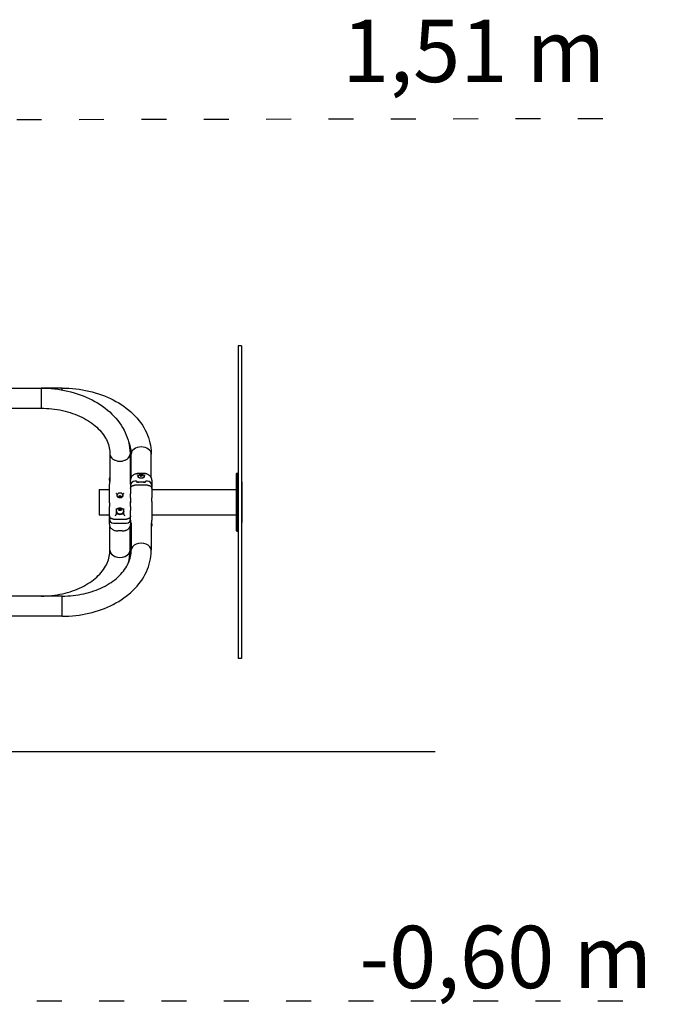
# Model space of a CAD drawing. Units: millimetres. Extents: x 369 to 18169, y 446 to 15246.
# Drawn here: x 10921 to 12448, y 9663 to 12030 of the extents above; entities that cross this region are included whole.
import ezdxf

# ---------------------------------------------------------------- set-up
doc = ezdxf.new("R2010")
doc.units = ezdxf.units.MM
doc.linetypes.add('ACAD_ISO03W100', pattern=[30, 12, -18])
for name, color, linetype in [('strefa bezpieczeństwa', 6, 'ACAD_ISO03W100'), ('Tekst', 7, 'Continuous'), ('Widoczne (ISO)', 7, 'Continuous')]:
    doc.layers.add(name, color=color, linetype=linetype)
doc.styles.get("Standard").update_dxf_attribs({"font": 'arial.ttf'})

msp = doc.modelspace()

# ---------------------------------------------------------------- linework, layer by layer
at = {"layer": 'strefa bezpieczeństwa', "ltscale": 5, "flags": 128}
for points in [[(8514.063, 11786.487), (12377.908, 11793.105)], [(9012.276, 9671.587), (12448.023, 9671.587)]]:
    msp.add_lwpolyline(points, dxfattribs=at)
at = {"layer": 'Widoczne (ISO)'}
for p, q in [((11446.576, 11246.587), (11446.576, 10494.587)), ((11454.576, 11246.587), (11446.576, 11246.587)), ((11454.576, 11246.587), (11454.576, 10494.587)), ((10812.617, 11144.737), (10972.576, 11144.737)), ((10972.576, 11144.737), (10972.576, 11096.437)), ((10972.576, 11144.737), (10972.576, 11096.437)), ((11023.576, 11144.737), (10972.576, 11144.737)), ((11023.576, 11140.229), (11023.576, 11144.737)), ((11023.576, 11140.229), (11023.576, 11144.737)), ((10812.617, 11096.437), (10972.576, 11096.437)), ((11138.426, 10986.236), (11138.426, 10920.219)), ((11186.726, 10986.236), (11186.726, 10920.219)), ((11189.426, 10929.663), (11189.426, 10986.236)), ((11237.726, 10929.663), (11237.726, 10986.236)), ((11219.076, 10939.715), (11208.076, 10939.715)), ((11210.808, 10933.93), (11211.483, 10935.915)), ((11211.483, 10935.915), (11214.251, 10936.494)), ((11211.483, 10934.076), (11211.483, 10935.915)), ((11214.251, 10936.494), (11216.344, 10935.088)), ((11214.251, 10934.655), (11214.251, 10936.494)), ((11216.344, 10935.088), (11215.669, 10933.103)), ((11442.576, 10939.587), (11443.576, 10940.587)), ((11442.576, 10801.587), (11442.576, 10939.587)), ((11443.576, 10940.587), (11443.576, 10800.587)), ((11443.576, 10940.587), (11445.576, 10940.587)), ((11445.576, 10800.587), (11445.576, 10940.587)), ((11446.576, 10939.587), (11445.576, 10940.587)), ((11137.076, 10923.856), (11137.076, 10913.908)), ((11137.076, 10884.531), (11137.076, 10913.908)), ((11188.076, 10913.908), (11188.076, 10923.856)), ((11188.076, 10913.908), (11188.076, 10890.273)), ((11202.076, 10920.936), (11198.076, 10920.936)), ((11224.391, 10918.588), (11202.761, 10918.588)), ((11204.076, 10918.936), (11204.076, 10918.588)), ((11206.076, 10932.764), (11206.076, 10931.722)), ((11206.576, 10932.14), (11206.576, 10931.398)), ((11212.901, 10932.524), (11210.808, 10933.93)), ((11215.669, 10933.103), (11212.901, 10932.524)), ((11220.576, 10932.14), (11220.576, 10931.398)), ((11221.076, 10931.722), (11221.076, 10932.764)), ((11223.076, 10918.588), (11223.076, 10918.936)), ((11229.076, 10920.936), (11225.076, 10920.936)), ((11239.076, 10923.856), (11239.076, 10910.936)), ((11455.576, 10919.587), (11454.576, 10920.587)), ((11455.576, 10919.587), (11455.576, 10821.587)), ((11112.576, 10900.737), (11112.576, 10840.437)), ((11112.576, 10900.737), (11137.076, 10900.737)), ((11155.076, 10888.923), (11155.076, 10887.233)), ((11170.076, 10887.233), (11170.076, 10888.923)), ((11188.076, 10881.371), (11188.076, 10890.273)), ((11229.076, 10911.224), (11198.076, 10911.224)), ((11239.076, 10910.936), (11239.076, 10907.213)), ((11239.076, 10903.677), (11239.076, 10907.213)), ((11239.076, 10903.677), (11239.076, 10881.371)), ((11239.076, 10900.737), (11442.576, 10900.737)), ((11137.076, 10869.288), (11137.076, 10884.531)), ((11137.076, 10869.288), (11137.076, 10859.802)), ((11155.576, 10886.815), (11155.576, 10887.557)), ((11159.808, 10883.867), (11160.483, 10885.852)), ((11161.901, 10882.461), (11159.808, 10883.867)), ((11160.483, 10885.852), (11163.251, 10886.431)), ((11161.901, 10884.3), (11161.901, 10882.461)), ((11164.669, 10883.04), (11161.901, 10882.461)), ((11163.251, 10886.431), (11165.344, 10885.025)), ((11165.344, 10885.025), (11164.669, 10883.04)), ((11164.669, 10883.04), (11164.669, 10884.879)), ((11169.576, 10886.815), (11169.576, 10887.557)), ((11188.076, 10881.371), (11188.076, 10871.885)), ((11188.076, 10871.885), (11188.076, 10869.288)), ((11188.076, 10869.288), (11188.076, 10871.885)), ((11188.076, 10859.802), (11188.076, 10869.288)), ((11239.076, 10871.885), (11239.076, 10881.371)), ((11239.076, 10871.885), (11239.076, 10856.642)), ((11112.576, 10840.437), (11137.076, 10840.437)), ((11137.076, 10837.496), (11137.076, 10859.802)), ((11153.076, 10855.133), (11153.076, 10840.837)), ((11153.576, 10848.383), (11153.576, 10847.252)), ((11153.826, 10849.409), (11153.826, 10848.383)), ((11159.112, 10852.273), (11160.844, 10854.394)), ((11160.844, 10850.151), (11159.112, 10852.273)), ((11160.844, 10854.394), (11164.308, 10854.394)), ((11160.844, 10852.188), (11160.844, 10854.394)), ((11164.308, 10850.151), (11160.844, 10850.151)), ((11164.308, 10854.394), (11166.04, 10852.273)), ((11164.308, 10852.188), (11164.308, 10854.394)), ((11166.04, 10852.273), (11164.308, 10850.151)), ((11171.326, 10849.409), (11171.326, 10848.383)), ((11171.576, 10848.383), (11171.576, 10847.252)), ((11172.076, 10840.837), (11172.076, 10855.133)), ((11188.076, 10859.802), (11188.076, 10850.9)), ((11188.076, 10827.265), (11188.076, 10850.9)), ((11239.076, 10856.642), (11239.076, 10827.265)), ((11239.076, 10840.437), (11442.576, 10840.437)), ((11137.076, 10837.496), (11137.076, 10833.96)), ((11137.076, 10830.238), (11137.076, 10833.96)), ((11137.076, 10817.317), (11137.076, 10830.238)), ((11147.076, 10829.95), (11178.076, 10829.95)), ((11147.076, 10820.238), (11178.076, 10820.238)), ((11188.076, 10827.265), (11188.076, 10817.317)), ((11189.426, 10820.954), (11189.426, 10754.937)), ((11237.726, 10820.954), (11237.726, 10754.937)), ((11239.076, 10817.317), (11239.076, 10827.265)), ((11455.576, 10821.587), (11454.576, 10820.587)), ((11138.426, 10754.937), (11138.426, 10811.51)), ((11168.076, 10801.458), (11157.076, 10801.458)), ((11186.726, 10754.937), (11186.726, 10811.51)), ((11442.576, 10801.587), (11443.576, 10800.587)), ((11443.576, 10800.587), (11445.576, 10800.587)), ((11446.576, 10801.587), (11445.576, 10800.587)), ((11023.576, 10644.737), (10812.617, 10644.737)), ((11023.576, 10596.437), (11023.576, 10644.737)), ((11023.576, 10596.437), (11023.576, 10644.737)), ((11023.576, 10596.437), (10812.617, 10596.437)), ((11454.576, 10494.587), (11446.576, 10494.587)), ((8316.832, 10271.587), (11921.023, 10271.587))]:
    msp.add_line(p, q, dxfattribs=at)
for centre, radius, start, end in [((11198.076, 10910.936), 10, 90, 180), ((11202.076, 10918.936), 2, 0, 90), ((11225.076, 10918.936), 2, 90, 180), ((11229.076, 10910.936), 10, 0, 90), ((11147.076, 10830.238), 10, 180, 270), ((11178.076, 10830.238), 10, 270, 0)]:
    msp.add_arc(centre, radius, start, end, dxfattribs=at)
for centre, major_axis, start_param, end_param in [((11162.576, 10986.236), (24.15, 0), 3.14159265, 6.28318531), ((11162.576, 10986.236), (-24.15, 0), 0, 3.14159265), ((11213.576, 10986.236), (24.15, 0), 0, 3.14159265), ((11213.576, 10986.236), (24.15, 0), 0, 3.14159265), ((11213.576, 10931.398), (-7, 0), 0, 0.22068882), ((11213.576, 10931.398), (7, 0), 6.06249642, 6.28318531), ((11162.576, 10887.557), (-7, 0), 3.14159265, 6.28318531), ((11162.576, 10887.557), (-7.5, 0), 0, 0.44680647), ((11162.576, 10887.557), (7.5, 0), 5.83637884, 6.28318531), ((11162.576, 10848.383), (-9, 0), 6.03684747, 9.6711158), ((11162.576, 10847.252), (-9.5, 0), 5.88419643, 6.28318531), ((11162.576, 10847.252), (-9, 0), 0, 3.14159265), ((11162.576, 10848.383), (8.75, 0), 3.14159265, 6.28318531), ((11162.576, 10847.252), (9.5, 0), 0, 0.39898888), ((11213.576, 10754.937), (-24.15, 0), 3.14159265, 6.28318531), ((11213.576, 10754.937), (-24.15, 0), 3.14159265, 6.28318531), ((11162.576, 10754.937), (-24.15, 0), 0, 3.14159265), ((11162.576, 10754.937), (24.15, 0), 3.14159265, 6.28318531)]:
    msp.add_ellipse(centre, major_axis=major_axis, ratio=0.70710678, start_param=start_param, end_param=end_param, dxfattribs=at)
for points, knots in [([(10972.576, 11144.737), (10994.261, 11144.737), (11015.944, 11142.316), (11057.45, 11132.78), (11077.271, 11125.666), (11113.31, 11107.152), (11129.533, 11095.748), (11156.733, 11069.276), (11167.709, 11054.183), (11182.454, 11022.094), (11186.43, 11005.186), (11186.721, 10987.543), (11186.726, 10986.889), (11186.726, 10986.236)], [4.71238898, 4.71238898, 4.71238898, 4.71238898, 5.02654825, 5.02654825, 5.34070751, 5.34070751, 5.65486678, 5.65486678, 5.96902604, 5.96902604, 6.2715569, 6.2715569, 6.28318531, 6.28318531, 6.28318531, 6.28318531]), ([(11023.576, 11144.737), (11045.261, 11144.737), (11066.944, 11142.316), (11108.45, 11132.78), (11128.271, 11125.666), (11164.31, 11107.152), (11180.533, 11095.748), (11207.733, 11069.276), (11218.709, 11054.183), (11233.454, 11022.094), (11237.43, 11005.186), (11237.721, 10987.543), (11237.726, 10986.889), (11237.726, 10986.236)], [0, 0, 0, 0, 0.31415927, 0.31415927, 0.62831853, 0.62831853, 0.9424778, 0.9424778, 1.25663706, 1.25663706, 1.55916792, 1.55916792, 1.57079633, 1.57079633, 1.57079633, 1.57079633]), ([(10972.576, 11096.437), (10990.134, 11096.437), (11007.688, 11094.525), (11040.928, 11087.135), (11056.608, 11081.663), (11084.503, 11067.912), (11096.707, 11059.638), (11116.752, 11041.292), (11124.488, 11031.211), (11135.048, 11010.579), (11137.857, 11000.045), (11138.4, 10988.447), (11138.426, 10987.342), (11138.426, 10986.236)], [4.71238898, 4.71238898, 4.71238898, 4.71238898, 5.01699501, 5.01699501, 5.32118112, 5.32118112, 5.62539221, 5.62539221, 5.93593074, 5.93593074, 6.25009, 6.25009, 6.28318531, 6.28318531, 6.28318531, 6.28318531]), ([(11182.824, 11016.58), (11186.789, 11007.617), (11188.926, 10998.574), (11189.4, 10988.447), (11189.426, 10987.342), (11189.426, 10986.236)], [1.267587621, 1.267587621, 1.267587621, 1.267587621, 1.537701021, 1.537701021, 1.570796327, 1.570796327, 1.570796327, 1.570796327]), ([(11208.076, 10939.715), (11207.066, 10939.715), (11206.055, 10939.656), (11204.055, 10939.419), (11203.066, 10939.241), (11201.127, 10938.769), (11200.177, 10938.473), (11198.334, 10937.769), (11197.443, 10937.357), (11195.737, 10936.423), (11194.926, 10935.897), (11193.42, 10934.754), (11192.725, 10934.135), (11191.47, 10932.819), (11190.91, 10932.122), (11189.934, 10930.666), (11189.519, 10929.908), (11188.842, 10928.348), (11188.58, 10927.547), (11188.182, 10925.785), (11188.076, 10924.819), (11188.076, 10923.856)], [0, 0, 0, 0, 0.27959697, 0.27959697, 0.56028533, 0.56028533, 0.84424528, 0.84424528, 1.13325976, 1.13325976, 1.42857999, 1.42857999, 1.7244133, 1.7244133, 2.02024661, 2.02024661, 2.31607993, 2.31607993, 2.61191324, 2.61191324, 2.95833314, 2.95833314, 2.95833314, 2.95833314]), ([(11205.62, 10935.083), (11205.609, 10935.101), (11205.599, 10935.118), (11205.48, 10935.312), (11205.362, 10935.468), (11205.135, 10935.726), (11205.027, 10935.832), (11204.92, 10935.923), (11204.919, 10935.924), (11204.918, 10935.924)], [0, 0, 0, 0, 0.008238314, 0.008238314, 0.090902599, 0.090902599, 0.164096675, 0.164096675, 0.164857016, 0.164857016, 0.164857016, 0.164857016]), ([(11205.62, 10935.083), (11205.82, 10934.744), (11205.917, 10934.355), (11206.052, 10933.554), (11206.076, 10933.141), (11206.076, 10932.764)], [1.782354939, 1.782354939, 1.782354939, 1.782354939, 1.937731872, 1.937731872, 2.097665307, 2.097665307, 2.097665307, 2.097665307]), ([(11206.576, 10932.14), (11206.576, 10932.726), (11206.678, 10933.309), (11207.062, 10934.419), (11207.351, 10934.938), (11208.09, 10935.91), (11208.556, 10936.343), (11209.647, 10937.116), (11210.286, 10937.427), (11211.673, 10937.892), (11212.427, 10938.027), (11213.96, 10938.098), (11214.74, 10938.028), (11216.251, 10937.672), (11216.984, 10937.388), (11218.299, 10936.597), (11218.891, 10936.106), (11219.792, 10934.971), (11220.13, 10934.364), (11220.493, 10933.197), (11220.576, 10932.669), (11220.576, 10932.14)], [3.95283197, 3.95283197, 3.95283197, 3.95283197, 4.19276443, 4.19276443, 4.44611487, 4.44611487, 4.73757859, 4.73757859, 5.08058818, 5.08058818, 5.45860711, 5.45860711, 5.84543262, 5.84543262, 6.22841086, 6.22841086, 6.58296417, 6.58296417, 6.87772216, 6.87772216, 7.09442462, 7.09442462, 7.09442462, 7.09442462]), ([(11239.076, 10923.856), (11239.076, 10924.678), (11238.998, 10925.502), (11238.686, 10927.133), (11238.451, 10927.939), (11237.827, 10929.513), (11237.437, 10930.28), (11236.511, 10931.756), (11235.974, 10932.465), (11234.766, 10933.807), (11234.093, 10934.44), (11232.627, 10935.617), (11231.833, 10936.159), (11230.141, 10937.141), (11229.243, 10937.58), (11227.382, 10938.334), (11226.421, 10938.652), (11224.462, 10939.163), (11223.465, 10939.358), (11221.339, 10939.641), (11220.207, 10939.715), (11219.076, 10939.715)], [0, 0, 0, 0, 0.29582789, 0.29582789, 0.59165577, 0.59165577, 0.88748366, 0.88748366, 1.18331155, 1.18331155, 1.47913943, 1.47913943, 1.77496732, 1.77496732, 2.07079521, 2.07079521, 2.36069321, 2.36069321, 2.64523008, 2.64523008, 2.95827887, 2.95827887, 2.95827887, 2.95827887]), ([(11221.076, 10932.764), (11221.076, 10933.141), (11221.1, 10933.554), (11221.235, 10934.355), (11221.332, 10934.744), (11221.532, 10935.083)], [1.305273089, 1.305273089, 1.305273089, 1.305273089, 1.465206524, 1.465206524, 1.620583457, 1.620583457, 1.620583457, 1.620583457]), ([(11222.234, 10935.924), (11222.233, 10935.924), (11222.232, 10935.923), (11222.113, 10935.822), (11221.993, 10935.703), (11221.755, 10935.423), (11221.638, 10935.263), (11221.532, 10935.083)], [-0.00076114, -0.00076114, -0.00076114, -0.00076114, 0, 0, 0.081416453, 0.081416453, 0.164297083, 0.164297083, 0.164297083, 0.164297083]), ([(11137.076, 10923.856), (11137.076, 10924.678), (11137.153, 10925.502), (11137.466, 10927.133), (11137.701, 10927.939), (11138.138, 10929.042), (11138.276, 10929.354), (11138.426, 10929.663)], [0, 0, 0, 0, 0.295827887, 0.295827887, 0.591655773, 0.591655773, 0.710323489, 0.710323489, 0.710323489, 0.710323489]), ([(11186.726, 10929.663), (11186.812, 10929.486), (11186.894, 10929.307), (11187.31, 10928.348), (11187.572, 10927.547), (11187.97, 10925.785), (11188.076, 10924.819), (11188.076, 10923.856)], [2.247983622, 2.247983622, 2.247983622, 2.247983622, 2.316079929, 2.316079929, 2.611913243, 2.611913243, 2.958333142, 2.958333142, 2.958333142, 2.958333142]), ([(11202.076, 10918.46), (11202.078, 10918.461), (11202.08, 10918.462), (11202.289, 10918.536), (11202.496, 10918.579), (11202.718, 10918.587), (11202.74, 10918.588), (11202.761, 10918.588)], [-0.900032215, -0.900032215, -0.900032215, -0.900032215, -0.898932784, -0.898932784, -0.790600786, -0.790600786, -0.778999767, -0.778999767, -0.778999767, -0.778999767]), ([(11203.96, 10919.606), (11203.988, 10919.586), (11204.018, 10919.565), (11204.164, 10919.466), (11204.306, 10919.377), (11204.523, 10919.253), (11204.573, 10919.225), (11204.626, 10919.196)], [0.500206974, 0.500206974, 0.500206974, 0.500206974, 0.542839087, 0.542839087, 0.689044239, 0.689044239, 0.731025757, 0.731025757, 0.731025757, 0.731025757]), ([(11204.626, 10919.196), (11204.727, 10919.141), (11204.849, 10919.085), (11205.135, 10918.977), (11205.3, 10918.926), (11205.67, 10918.831), (11205.876, 10918.788), (11206.325, 10918.713), (11206.569, 10918.681), (11207.092, 10918.628), (11207.372, 10918.608), (11207.669, 10918.592)], [0, 0, 0, 0, 0.125140567, 0.125140567, 0.250281134, 0.250281134, 0.375421701, 0.375421701, 0.500562268, 0.500562268, 0.625702836, 0.625702836, 0.625702836, 0.625702836]), ([(11208.527, 10929.082), (11208.178, 10929.259), (11207.862, 10929.441), (11207.31, 10929.812), (11207.073, 10929.999), (11206.68, 10930.37), (11206.525, 10930.553), (11206.288, 10930.906), (11206.206, 10931.074), (11206.101, 10931.401), (11206.076, 10931.559), (11206.076, 10931.722)], [0, 0, 0, 0, 0.150467851, 0.150467851, 0.300935701, 0.300935701, 0.451403552, 0.451403552, 0.601871403, 0.601871403, 0.752339253, 0.752339253, 0.752339253, 0.752339253]), ([(11218.625, 10929.082), (11218.085, 10928.809), (11217.467, 10928.573), (11216.133, 10928.21), (11215.417, 10928.083), (11213.951, 10927.956), (11213.201, 10927.956), (11211.735, 10928.083), (11211.019, 10928.21), (11209.685, 10928.573), (11209.067, 10928.809), (11208.527, 10929.082)], [0, 0, 0, 0, 0.23965759, 0.23965759, 0.47931518, 0.47931518, 0.71897277, 0.71897277, 0.95863035, 0.95863035, 1.19828794, 1.19828794, 1.19828794, 1.19828794]), ([(11221.076, 10931.722), (11221.076, 10931.559), (11221.051, 10931.401), (11220.946, 10931.074), (11220.864, 10930.906), (11220.627, 10930.553), (11220.472, 10930.37), (11220.079, 10929.999), (11219.842, 10929.812), (11219.289, 10929.441), (11218.974, 10929.259), (11218.625, 10929.082)], [0, 0, 0, 0, 0.150468902, 0.150468902, 0.300937805, 0.300937805, 0.451406707, 0.451406707, 0.601875609, 0.601875609, 0.752344512, 0.752344512, 0.752344512, 0.752344512]), ([(11219.483, 10918.592), (11219.78, 10918.608), (11220.059, 10918.628), (11220.583, 10918.681), (11220.827, 10918.713), (11221.276, 10918.788), (11221.482, 10918.831), (11221.852, 10918.926), (11222.017, 10918.977), (11222.303, 10919.085), (11222.425, 10919.141), (11222.526, 10919.196)], [1.94467051, 1.94467051, 1.94467051, 1.94467051, 2.069806923, 2.069806923, 2.194943336, 2.194943336, 2.320079749, 2.320079749, 2.445216162, 2.445216162, 2.570352575, 2.570352575, 2.570352575, 2.570352575]), ([(11222.526, 10919.196), (11222.71, 10919.296), (11222.867, 10919.39), (11223.071, 10919.522), (11223.136, 10919.567), (11223.192, 10919.606)], [0, 0, 0, 0, 0.146205061, 0.146205061, 0.230815904, 0.230815904, 0.230815904, 0.230815904]), ([(11224.391, 10918.588), (11224.412, 10918.588), (11224.433, 10918.587), (11224.656, 10918.579), (11224.863, 10918.536), (11225.072, 10918.462), (11225.074, 10918.461), (11225.076, 10918.46)], [-0.0982355507, -0.0982355507, -0.0982355507, -0.0982355507, -0.0887333095, -0.0887333095, 0, 0, 0.000900529, 0.000900529, 0.000900529, 0.000900529]), ([(11154.62, 10891.242), (11154.609, 10891.26), (11154.599, 10891.278), (11154.48, 10891.478), (11154.362, 10891.673), (11154.135, 10892.063), (11154.027, 10892.255), (11153.92, 10892.458), (11153.919, 10892.461), (11153.918, 10892.463)], [0, 0, 0, 0, 0.008238314, 0.008238314, 0.090902599, 0.090902599, 0.164096675, 0.164096675, 0.164857016, 0.164857016, 0.164857016, 0.164857016]), ([(11154.62, 10891.242), (11154.82, 10890.903), (11154.917, 10890.515), (11155.052, 10889.714), (11155.076, 10889.3), (11155.076, 10888.923)], [1.782354939, 1.782354939, 1.782354939, 1.782354939, 1.937731872, 1.937731872, 2.097665307, 2.097665307, 2.097665307, 2.097665307]), ([(11170.076, 10888.923), (11170.076, 10889.3), (11170.1, 10889.714), (11170.235, 10890.515), (11170.332, 10890.903), (11170.532, 10891.242)], [1.305273089, 1.305273089, 1.305273089, 1.305273089, 1.465206524, 1.465206524, 1.620583457, 1.620583457, 1.620583457, 1.620583457]), ([(11171.234, 10892.463), (11171.233, 10892.461), (11171.232, 10892.458), (11171.113, 10892.233), (11170.993, 10892.021), (11170.755, 10891.614), (11170.638, 10891.422), (11170.532, 10891.242)], [-0.00076114, -0.00076114, -0.00076114, -0.00076114, 0, 0, 0.081416453, 0.081416453, 0.164297083, 0.164297083, 0.164297083, 0.164297083]), ([(11188.076, 10903.677), (11188.076, 10904.083), (11188.118, 10904.488), (11188.286, 10905.285), (11188.411, 10905.677), (11188.742, 10906.441), (11188.948, 10906.813), (11189.433, 10907.522), (11189.712, 10907.861), (11190.333, 10908.496), (11190.676, 10908.794), (11191.418, 10909.344), (11191.816, 10909.595), (11192.659, 10910.048), (11193.103, 10910.249), (11194.027, 10910.598), (11194.507, 10910.745), (11195.491, 10910.981), (11195.995, 10911.071), (11197.025, 10911.193), (11197.55, 10911.224), (11198.076, 10911.224)], [0, 0, 0, 0, 0.14252384, 0.14252384, 0.28449291, 0.28449291, 0.42794389, 0.42794389, 0.57142219, 0.57142219, 0.71490048, 0.71490048, 0.85837877, 0.85837877, 1.00185706, 1.00185706, 1.14533535, 1.14533535, 1.28881364, 1.28881364, 1.43478292, 1.43478292, 1.43478292, 1.43478292]), ([(11229.076, 10911.224), (11229.593, 10911.224), (11230.109, 10911.194), (11231.13, 10911.075), (11231.635, 10910.986), (11232.62, 10910.752), (11233.1, 10910.606), (11234.025, 10910.259), (11234.47, 10910.059), (11235.315, 10909.608), (11235.714, 10909.357), (11236.457, 10908.809), (11236.801, 10908.512), (11237.425, 10907.878), (11237.705, 10907.54), (11238.192, 10906.831), (11238.4, 10906.46), (11238.735, 10905.693), (11238.863, 10905.298), (11239.033, 10904.494), (11239.076, 10904.085), (11239.076, 10903.677)], [0, 0, 0, 0, 0.14348045, 0.14348045, 0.28696089, 0.28696089, 0.43044134, 0.43044134, 0.57392178, 0.57392178, 0.71740223, 0.71740223, 0.86088267, 0.86088267, 1.00436312, 1.00436312, 1.14784356, 1.14784356, 1.29132401, 1.29132401, 1.43480445, 1.43480445, 1.43480445, 1.43480445]), ([(11169.576, 10886.815), (11169.576, 10886.229), (11169.474, 10885.646), (11169.09, 10884.536), (11168.801, 10884.017), (11168.062, 10883.045), (11167.596, 10882.612), (11166.505, 10881.839), (11165.866, 10881.528), (11164.479, 10881.063), (11163.725, 10880.928), (11162.192, 10880.857), (11161.412, 10880.927), (11159.901, 10881.283), (11159.168, 10881.567), (11157.853, 10882.358), (11157.261, 10882.849), (11156.36, 10883.984), (11156.022, 10884.591), (11155.659, 10885.758), (11155.576, 10886.286), (11155.576, 10886.815)], [0.81123931, 0.81123931, 0.81123931, 0.81123931, 1.05117178, 1.05117178, 1.30452222, 1.30452222, 1.59598594, 1.59598594, 1.93899552, 1.93899552, 2.31701445, 2.31701445, 2.70383997, 2.70383997, 3.08681821, 3.08681821, 3.44137152, 3.44137152, 3.73612951, 3.73612951, 3.95283197, 3.95283197, 3.95283197, 3.95283197]), ([(11152.876, 10840.142), (11152.888, 10840.161), (11152.899, 10840.181), (11153.014, 10840.39), (11153.076, 10840.632), (11153.076, 10840.837)], [-1.0447614454, -1.0447614454, -1.0447614454, -1.0447614454, -1.0360624222, -1.0360624222, -0.9492718676, -0.9492718676, -0.9492718676, -0.9492718676]), ([(11153.826, 10849.409), (11153.826, 10850.136), (11153.953, 10850.861), (11154.433, 10852.24), (11154.794, 10852.886), (11155.719, 10854.097), (11156.304, 10854.637), (11157.673, 10855.599), (11158.474, 10855.986), (11160.212, 10856.563), (11161.155, 10856.73), (11163.072, 10856.815), (11164.045, 10856.727), (11165.93, 10856.282), (11166.844, 10855.928), (11168.484, 10854.947), (11169.221, 10854.337), (11170.346, 10852.928), (11170.768, 10852.173), (11171.222, 10850.722), (11171.326, 10850.066), (11171.326, 10849.409)], [1.57079633, 1.57079633, 1.57079633, 1.57079633, 1.81184222, 1.81184222, 2.06643458, 2.06643458, 2.35925161, 2.35925161, 2.70269381, 2.70269381, 3.07911291, 3.07911291, 3.46339117, 3.46339117, 3.84418355, 3.84418355, 4.19846251, 4.19846251, 4.49456298, 4.49456298, 4.71238898, 4.71238898, 4.71238898, 4.71238898]), ([(11172.076, 10840.837), (11172.076, 10840.632), (11172.138, 10840.39), (11172.253, 10840.181), (11172.264, 10840.161), (11172.276, 10840.142)], [-0.3148990612, -0.3148990612, -0.3148990612, -0.3148990612, -0.2281085066, -0.2281085066, -0.2194094833, -0.2194094833, -0.2194094833, -0.2194094833]), ([(11147.076, 10829.95), (11146.559, 10829.95), (11146.043, 10829.979), (11145.021, 10830.098), (11144.517, 10830.187), (11143.532, 10830.422), (11143.052, 10830.568), (11142.127, 10830.914), (11141.682, 10831.114), (11140.837, 10831.565), (11140.438, 10831.816), (11139.695, 10832.364), (11139.351, 10832.661), (11138.727, 10833.295), (11138.447, 10833.633), (11137.959, 10834.342), (11137.752, 10834.713), (11137.417, 10835.48), (11137.289, 10835.876), (11137.119, 10836.68), (11137.076, 10837.088), (11137.076, 10837.496)], [0, 0, 0, 0, 0.14348045, 0.14348045, 0.28696089, 0.28696089, 0.43044134, 0.43044134, 0.57392178, 0.57392178, 0.71740223, 0.71740223, 0.86088267, 0.86088267, 1.00436312, 1.00436312, 1.14784356, 1.14784356, 1.29132401, 1.29132401, 1.43480445, 1.43480445, 1.43480445, 1.43480445]), ([(11137.076, 10817.317), (11137.076, 10816.495), (11137.153, 10815.671), (11137.466, 10814.04), (11137.701, 10813.234), (11138.325, 10811.66), (11138.715, 10810.893), (11139.641, 10809.417), (11140.177, 10808.708), (11141.386, 10807.366), (11142.059, 10806.733), (11143.525, 10805.557), (11144.319, 10805.014), (11146.011, 10804.032), (11146.909, 10803.593), (11148.77, 10802.839), (11149.731, 10802.521), (11151.69, 10802.011), (11152.687, 10801.815), (11154.813, 10801.533), (11155.945, 10801.458), (11157.076, 10801.458)], [0, 0, 0, 0, 0.29582789, 0.29582789, 0.59165577, 0.59165577, 0.88748366, 0.88748366, 1.18331155, 1.18331155, 1.47913943, 1.47913943, 1.77496732, 1.77496732, 2.07079521, 2.07079521, 2.36069321, 2.36069321, 2.64523008, 2.64523008, 2.95827887, 2.95827887, 2.95827887, 2.95827887]), ([(11151.076, 10838.025), (11151.078, 10838.027), (11151.08, 10838.029), (11151.289, 10838.23), (11151.496, 10838.441), (11151.889, 10838.865), (11152.077, 10839.079), (11152.434, 10839.511), (11152.604, 10839.733), (11152.792, 10840.008), (11152.836, 10840.076), (11152.876, 10840.142)], [-0.900032215, -0.900032215, -0.900032215, -0.900032215, -0.898932784, -0.898932784, -0.790600786, -0.790600786, -0.687107878, -0.687107878, -0.579422458, -0.579422458, -0.542119425, -0.542119425, -0.542119425, -0.542119425]), ([(11168.076, 10801.458), (11169.086, 10801.458), (11170.097, 10801.518), (11172.096, 10801.755), (11173.085, 10801.933), (11175.025, 10802.404), (11175.975, 10802.7), (11177.818, 10803.405), (11178.709, 10803.816), (11180.415, 10804.751), (11181.226, 10805.276), (11182.732, 10806.42), (11183.427, 10807.038), (11184.682, 10808.354), (11185.242, 10809.051), (11186.218, 10810.507), (11186.633, 10811.265), (11187.31, 10812.825), (11187.572, 10813.626), (11187.97, 10815.389), (11188.076, 10816.354), (11188.076, 10817.317)], [0, 0, 0, 0, 0.27959697, 0.27959697, 0.56028533, 0.56028533, 0.84424528, 0.84424528, 1.13325976, 1.13325976, 1.42857999, 1.42857999, 1.7244133, 1.7244133, 2.02024661, 2.02024661, 2.31607993, 2.31607993, 2.61191324, 2.61191324, 2.95833314, 2.95833314, 2.95833314, 2.95833314]), ([(11172.276, 10840.142), (11172.316, 10840.076), (11172.36, 10840.008), (11172.548, 10839.733), (11172.718, 10839.511), (11173.075, 10839.079), (11173.263, 10838.865), (11173.656, 10838.441), (11173.863, 10838.23), (11174.072, 10838.029), (11174.074, 10838.027), (11174.076, 10838.025)], [-0.292261111, -0.292261111, -0.292261111, -0.292261111, -0.261706689, -0.261706689, -0.173502984, -0.173502984, -0.088733309, -0.088733309, 0, 0, 0.000900529, 0.000900529, 0.000900529, 0.000900529]), ([(11188.076, 10837.496), (11188.076, 10837.091), (11188.034, 10836.685), (11187.866, 10835.888), (11187.74, 10835.496), (11187.41, 10834.732), (11187.204, 10834.361), (11186.719, 10833.651), (11186.44, 10833.313), (11185.818, 10832.677), (11185.475, 10832.379), (11184.734, 10831.83), (11184.336, 10831.578), (11183.493, 10831.125), (11183.049, 10830.924), (11182.125, 10830.576), (11181.645, 10830.429), (11180.661, 10830.192), (11180.157, 10830.102), (11179.127, 10829.98), (11178.602, 10829.95), (11178.076, 10829.95)], [0, 0, 0, 0, 0.14252384, 0.14252384, 0.28449291, 0.28449291, 0.42794389, 0.42794389, 0.57142219, 0.57142219, 0.71490048, 0.71490048, 0.85837877, 0.85837877, 1.00185706, 1.00185706, 1.14533535, 1.14533535, 1.28881364, 1.28881364, 1.43478292, 1.43478292, 1.43478292, 1.43478292]), ([(11189.426, 10811.51), (11189.34, 10811.687), (11189.258, 10811.866), (11188.842, 10812.825), (11188.58, 10813.626), (11188.182, 10815.389), (11188.076, 10816.354), (11188.076, 10817.317)], [2.247983622, 2.247983622, 2.247983622, 2.247983622, 2.316079929, 2.316079929, 2.611913243, 2.611913243, 2.958333142, 2.958333142, 2.958333142, 2.958333142]), ([(11239.076, 10817.317), (11239.076, 10816.495), (11238.998, 10815.671), (11238.686, 10814.04), (11238.451, 10813.234), (11238.014, 10812.131), (11237.876, 10811.819), (11237.726, 10811.51)], [0, 0, 0, 0, 0.295827887, 0.295827887, 0.591655773, 0.591655773, 0.710323489, 0.710323489, 0.710323489, 0.710323489]), ([(10972.576, 10644.737), (10990.134, 10644.737), (11007.688, 10646.649), (11040.928, 10654.038), (11056.608, 10659.51), (11084.503, 10673.261), (11096.707, 10681.535), (11116.752, 10699.881), (11124.488, 10709.962), (11135.048, 10730.594), (11137.857, 10741.128), (11138.4, 10752.726), (11138.426, 10753.832), (11138.426, 10754.937)], [4.71238898, 4.71238898, 4.71238898, 4.71238898, 5.01699501, 5.01699501, 5.32118112, 5.32118112, 5.62539221, 5.62539221, 5.93593074, 5.93593074, 6.25009, 6.25009, 6.28318531, 6.28318531, 6.28318531, 6.28318531]), ([(11023.576, 10596.437), (11045.261, 10596.437), (11066.944, 10598.857), (11108.45, 10608.394), (11128.271, 10615.507), (11164.31, 10634.022), (11180.533, 10645.425), (11207.733, 10671.897), (11218.709, 10686.99), (11233.454, 10719.079), (11237.43, 10735.987), (11237.721, 10753.631), (11237.726, 10754.284), (11237.726, 10754.937)], [0, 0, 0, 0, 0.31415927, 0.31415927, 0.62831853, 0.62831853, 0.9424778, 0.9424778, 1.25663706, 1.25663706, 1.55916792, 1.55916792, 1.57079633, 1.57079633, 1.57079633, 1.57079633]), ([(11023.576, 10644.737), (11041.134, 10644.737), (11058.688, 10646.649), (11091.928, 10654.038), (11107.608, 10659.51), (11135.503, 10673.261), (11147.707, 10681.535), (11167.752, 10699.881), (11175.488, 10709.962), (11186.048, 10730.594), (11188.857, 10741.128), (11189.4, 10752.726), (11189.426, 10753.832), (11189.426, 10754.937)], [0, 0, 0, 0, 0.30460603, 0.30460603, 0.60879214, 0.60879214, 0.91300323, 0.91300323, 1.22354176, 1.22354176, 1.53770102, 1.53770102, 1.57079633, 1.57079633, 1.57079633, 1.57079633]), ([(11182.824, 10724.593), (11185.241, 10733.897), (11186.553, 10743.428), (11186.721, 10753.631), (11186.726, 10754.284), (11186.726, 10754.937)], [6.101528162, 6.101528162, 6.101528162, 6.101528162, 6.271556899, 6.271556899, 6.283185307, 6.283185307, 6.283185307, 6.283185307])]:
    msp.add_open_spline(points, degree=3, knots=knots, dxfattribs=at)
for points, weights in [([(11211.483, 10934.076), (11211.411, 10933.801), (11211.344, 10933.57)], [1, 1.0294940369, 1.04774185292]), ([(11214.251, 10934.655), (11212.867, 10934.071), (11211.483, 10934.076)], [1, 1.15470053838, 1]), ([(11215.802, 10933.494), (11215.068, 10933.877), (11214.251, 10934.655)], [1.05724233387, 1.11678824847, 1]), ([(11160.35, 10885.461), (11161.084, 10885.078), (11161.901, 10884.3)], [2.2810431656, 2.40951588861, 2.15754051131]), ([(11161.901, 10884.3), (11163.285, 10884.884), (11164.669, 10884.879)], [1, 1.15470053838, 1]), ([(11164.669, 10884.879), (11164.741, 10885.154), (11164.807, 10885.385)], [1, 1.0294940369, 1.04774185292]), ([(11160.844, 10852.188), (11160.44, 10851.527), (11160.089, 10851.076)], [1, 1.06671902659, 1.07588908075]), ([(11164.308, 10852.188), (11162.576, 10851.834), (11160.844, 10852.188)], [2.10395067282, 2.42943297463, 2.10395067281]), ([(11165.063, 10851.076), (11164.712, 10851.527), (11164.308, 10852.188)], [1.07588908075, 1.06671902659, 1])]:
    msp.add_rational_spline(points, weights, degree=2, dxfattribs=at)

# ---------------------------------------------------------------- texts
at = {"layer": 'Tekst', "char_height": 150, "attachment_point": 9}
for s, insert in [('1,51 m', (12329.961, 11880.38)), ('{\\fArial|b0|i0|c238|p34;-0,60 m}', (12442.817, 9702.371))]:
    msp.add_mtext_dynamic_manual_height_columns(s, width=1493.26067, gutter_width=12.5, heights=[0], dxfattribs=dict(at, insert=insert))

doc.saveas('drawing.dxf')
